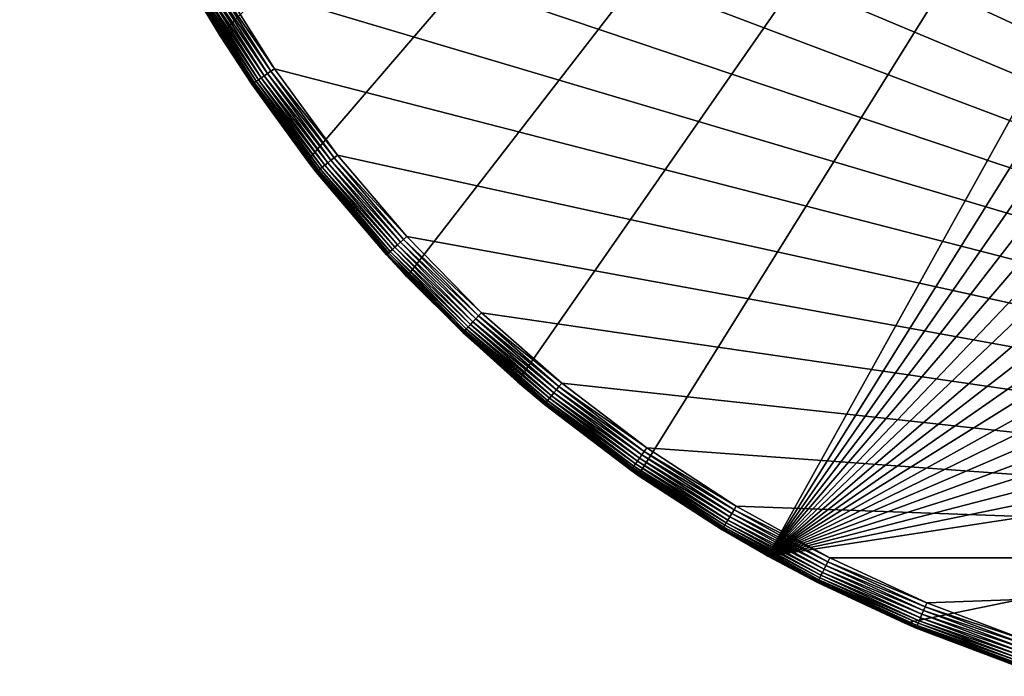
# Model space of a CAD drawing. Extents: x -27.5 to 27.5, y -27.5 to 27.5.
# Drawn here: x -27 to -9, y -26.2 to -14.3 of the extents above; entities that cross this region are included whole.
import ezdxf

# ---------------------------------------------------------------- set-up
doc = ezdxf.new("R2010")
doc.units = 0
doc.layers.add('L2', color=7, linetype='CONTINUOUS')

msp = doc.modelspace()

# ---------------------------------------------------------------- linework, layer by layer
at = {"layer": 'L2', "color": 7}
for points in [[(-24.68962, -12.11084), (13.3458, 24.04453), (-23.33772, -14.54651)], [(13.3458, 24.04453), (-21.74633, -16.83291), (-23.33772, -14.54651)], [(13.3458, 24.04453), (-19.9318, -18.94659), (-21.74633, -16.83291)], [(-17.91274, -20.86585), (-19.9318, -18.94659), (13.3458, 24.04453)], [(-17.91274, -20.86585), (13.3458, 24.04453), (-15.70988, -22.57099)], [(-15.70988, -22.57099), (13.3458, 24.04453), (-13.3458, -24.04453)], [(13.3458, 24.04453), (15.70988, 22.57099), (-13.3458, -24.04453)], [(-13.3458, -24.04453), (15.70988, 22.57099), (17.91274, 20.86585)], [(-13.3458, -24.04453), (17.91274, 20.86585), (19.9318, 18.94659)], [(-19.26346, 18.91875, 10), (18.56789, -19.60188, 10), (-17.84811, 20.25945, 10)], [(-17.84811, 20.25945, 10), (18.56789, -19.60188, 10), (19.93391, -18.21096, 10)], [(-17.84811, 20.25945, 10), (19.93391, -18.21096, 10), (21.19601, -16.72511, 10)], [(21.19601, -16.72511, 10), (22.3476, -15.15205, 10), (-17.84811, 20.25945, 10)], [(-17.84811, 20.25945, 10), (22.3476, -15.15205, 10), (23.38269, -13.5, 10)], [(-19.26346, 18.91875, 10), (-20.57838, 17.47943, 10), (18.56789, -19.60188, 10)], [(19.9318, 18.94659), (21.74633, 16.83291), (-13.3458, -24.04453)], [(18.56789, -19.60188, 10), (-20.57838, 17.47943, 10), (-21.78601, 15.94898, 10)], [(-13.3458, -24.04453), (21.74633, 16.83291), (23.33772, 14.54651)], [(12.21429, -24.07927, 10), (-21.78601, 15.94898, 10), (-22.88006, 14.33537, 10)], [(13.91995, -23.13514, 10), (15.55305, -22.0704, 10), (-21.78601, 15.94898, 10)], [(18.56789, -19.60188, 10), (-21.78601, 15.94898, 10), (17.10506, -20.8906, 10)], [(17.10506, -20.8906, 10), (-21.78601, 15.94898, 10), (15.55305, -22.0704, 10)], [(13.91995, -23.13514, 10), (-21.78601, 15.94898, 10), (12.21429, -24.07927, 10)], [(-13.3458, -24.04453), (23.33772, 14.54651), (24.68962, 12.11084)], [(12.21429, -24.07927, 10), (-22.88006, 14.33537, 10), (-23.85483, 12.64703, 10)], [(-23.85483, 12.64703, 10), (-24.70522, 10.89275, 10), (12.21429, -24.07927, 10)], [(24.68962, 12.11084), (25.78818, 9.550895), (-13.3458, -24.04453)], [(-24.70522, 10.89275, 10), (-25.42682, 9.081681, 10), (12.21429, -24.07927, 10)], [(-13.3458, -24.04453), (25.78818, 9.550895), (26.62212, 6.892945)], [(12.21429, -24.07927, 10), (-25.42682, 9.081681, 10), (-26.01585, 7.223265, 10)], [(12.21429, -24.07927, 10), (-26.01585, 7.223265, 10), (-26.46925, 5.32719, 10)], [(-13.3458, -24.04453), (26.62212, 6.892945), (27.18288, 4.164264)], [(-26.46925, 5.32719, 10), (-26.78465, 3.403342, 10), (12.21429, -24.07927, 10)], [(27.18288, 4.164264), (27.4647, 1.392852), (-13.3458, -24.04453)], [(12.21429, -24.07927, 10), (-26.78465, 3.403342, 10), (-26.9604, 1.46175, 10)], [(12.21429, -24.07927, 10), (-26.9604, 1.46175, 10), (-26.9956, -0.487462, 10)], [(-13.3458, -24.04453), (27.4647, 1.392852), (27.4647, -1.392852)], [(-26.9956, -0.487462, 10), (-26.89005, -2.434133, 10), (12.21429, -24.07927, 10)], [(27.4647, -1.392852), (27.18288, -4.164264), (-13.3458, -24.04453)], [(12.21429, -24.07927, 10), (-26.89005, -2.434133, 10), (-26.64432, -4.368114, 10)], [(-13.3458, -24.04453), (27.18288, -4.164264), (26.62212, -6.892945)], [(12.21429, -24.07927, 10), (-26.64432, -4.368114, 10), (-26.25967, -6.279321, 10)], [(-26.25967, -6.279321, 10), (-25.73811, -8.157792, 10), (12.21429, -24.07927, 10)], [(-13.3458, -24.04453), (26.62212, -6.892945), (25.78818, -9.550895)], [(12.21429, -24.07927, 10), (-25.73811, -8.157792, 10), (-25.08237, -9.99373, 10)], [(25.78818, -9.550895), (24.68962, -12.11084), (-13.3458, -24.04453)], [(12.21429, -24.07927, 10), (-25.08237, -9.99373, 10), (-24.29586, -11.77757, 10)], [(-24.29586, -11.77757, 10), (-23.38269, -13.5, 10), (12.21429, -24.07927, 10)], [(-23.33772, -14.54651), (-23.8157, -13.75, 9.5), (-24.68962, -12.11084)], [(-13.3458, -24.04453), (24.68962, -12.11084), (23.33772, -14.54651)], [(-23.68887, -13.67678, 9.853553), (-22.59086, -15.31698, 9.904508), (-23.6372, -13.64695, 9.904508)], [(-23.6372, -13.64695, 9.904508), (-22.53548, -15.27944, 9.945503), (-23.57927, -13.6135, 9.945503)], [(-22.59086, -15.31698, 9.904508), (-22.53548, -15.27944, 9.945503), (-23.6372, -13.64695, 9.904508)], [(-23.57927, -13.6135, 9.945503), (-22.47549, -15.23876, 9.975528), (-23.51649, -13.57725, 9.975528)], [(-22.53548, -15.27944, 9.945503), (-22.47549, -15.23876, 9.975528), (-23.57927, -13.6135, 9.945503)], [(-23.51649, -13.57725, 9.975528), (-22.41234, -15.19595, 9.993844), (-23.45042, -13.53911, 9.993844)], [(-22.47549, -15.23876, 9.975528), (-22.41234, -15.19595, 9.993844), (-23.51649, -13.57725, 9.975528)], [(-23.45042, -13.53911, 9.993844), (-22.3476, -15.15205, 10), (-23.38269, -13.5, 10)], [(-22.41234, -15.19595, 9.993844), (-22.3476, -15.15205, 10), (-23.45042, -13.53911, 9.993844)], [(12.21429, -24.07927, 10), (-23.38269, -13.5, 10), (-22.3476, -15.15205, 10)], [(-23.81037, -13.74692, 9.578217), (-23.8157, -13.75, 9.5), (-23.32259, -14.53703, 9.5)], [(-23.33772, -14.54651), (-23.32259, -14.53703, 9.5), (-23.8157, -13.75, 9.5)], [(-23.81037, -13.74692, 9.578217), (-22.74119, -15.41891, 9.654509), (-23.79451, -13.73776, 9.654509)], [(-23.81037, -13.74692, 9.578217), (-23.32259, -14.53703, 9.5), (-22.75635, -15.42919, 9.578217)], [(-22.75635, -15.42919, 9.578217), (-22.74119, -15.41891, 9.654509), (-23.81037, -13.74692, 9.578217)], [(-23.79451, -13.73776, 9.654509), (-22.71634, -15.40206, 9.726996), (-23.7685, -13.72275, 9.726996)], [(-22.74119, -15.41891, 9.654509), (-22.71634, -15.40206, 9.726996), (-23.79451, -13.73776, 9.654509)], [(-23.7685, -13.72275, 9.726996), (-22.68241, -15.37906, 9.793893), (-23.733, -13.70225, 9.793893)], [(-22.71634, -15.40206, 9.726996), (-22.68241, -15.37906, 9.793893), (-23.7685, -13.72275, 9.726996)], [(-23.733, -13.70225, 9.793893), (-22.64024, -15.35046, 9.853553), (-23.68887, -13.67678, 9.853553)], [(-22.68241, -15.37906, 9.793893), (-22.64024, -15.35046, 9.853553), (-23.733, -13.70225, 9.793893)], [(-22.64024, -15.35046, 9.853553), (-22.59086, -15.31698, 9.904508), (-23.68887, -13.67678, 9.853553)], [(-23.33772, -14.54651), (-22.76145, -15.43264, 9.5), (-23.32259, -14.53703, 9.5)], [(-21.74633, -16.83291), (-22.76145, -15.43264, 9.5), (-23.33772, -14.54651)], [(-23.32259, -14.53703, 9.5), (-22.76145, -15.43264, 9.5), (-22.75635, -15.42919, 9.578217)], [(21.74633, -16.83291), (-13.3458, -24.04453), (23.33772, -14.54651)], [(-22.53548, -15.27944, 9.945503), (-21.31731, -16.82082, 9.975528), (-22.47549, -15.23876, 9.975528)], [(-22.47549, -15.23876, 9.975528), (-21.25741, -16.77356, 9.993844), (-22.41234, -15.19595, 9.993844)], [(-21.31731, -16.82082, 9.975528), (-21.25741, -16.77356, 9.993844), (-22.47549, -15.23876, 9.975528)], [(-22.41234, -15.19595, 9.993844), (-21.19601, -16.72511, 10), (-22.3476, -15.15205, 10)], [(-21.25741, -16.77356, 9.993844), (-21.19601, -16.72511, 10), (-22.41234, -15.19595, 9.993844)], [(12.21429, -24.07927, 10), (-22.3476, -15.15205, 10), (-21.19601, -16.72511, 10)], [(-22.75635, -15.42919, 9.578217), (-22.76145, -15.43264, 9.5), (-21.73983, -16.82816, 9.5)], [(-21.74633, -16.83291), (-21.73983, -16.82816, 9.5), (-22.76145, -15.43264, 9.5)], [(-22.75635, -15.42919, 9.578217), (-21.56932, -17.01967, 9.654509), (-22.74119, -15.41891, 9.654509)], [(-22.75635, -15.42919, 9.578217), (-21.73983, -16.82816, 9.5), (-21.5837, -17.03102, 9.578217)], [(-21.5837, -17.03102, 9.578217), (-21.56932, -17.01967, 9.654509), (-22.75635, -15.42919, 9.578217)], [(-22.74119, -15.41891, 9.654509), (-21.54575, -17.00107, 9.726996), (-22.71634, -15.40206, 9.726996)], [(-21.56932, -17.01967, 9.654509), (-21.54575, -17.00107, 9.726996), (-22.74119, -15.41891, 9.654509)], [(-22.71634, -15.40206, 9.726996), (-21.51356, -16.97568, 9.793893), (-22.68241, -15.37906, 9.793893)], [(-21.54575, -17.00107, 9.726996), (-21.51356, -16.97568, 9.793893), (-22.71634, -15.40206, 9.726996)], [(-22.68241, -15.37906, 9.793893), (-21.47356, -16.94411, 9.853553), (-22.64024, -15.35046, 9.853553)], [(-21.51356, -16.97568, 9.793893), (-21.47356, -16.94411, 9.853553), (-22.68241, -15.37906, 9.793893)], [(-22.64024, -15.35046, 9.853553), (-21.42673, -16.90716, 9.904508), (-22.59086, -15.31698, 9.904508)], [(-21.47356, -16.94411, 9.853553), (-21.42673, -16.90716, 9.904508), (-22.64024, -15.35046, 9.853553)], [(-22.59086, -15.31698, 9.904508), (-21.37421, -16.86572, 9.945503), (-22.53548, -15.27944, 9.945503)], [(-21.42673, -16.90716, 9.904508), (-21.37421, -16.86572, 9.945503), (-22.59086, -15.31698, 9.904508)], [(-21.37421, -16.86572, 9.945503), (-21.31731, -16.82082, 9.975528), (-22.53548, -15.27944, 9.945503)], [(-21.74633, -16.83291), (-21.58853, -17.03483, 9.5), (-21.73983, -16.82816, 9.5)], [(-19.9318, -18.94659), (-21.58853, -17.03483, 9.5), (-21.74633, -16.83291)], [(-21.5837, -17.03102, 9.578217), (-21.73983, -16.82816, 9.5), (-21.58853, -17.03483, 9.5)], [(-21.42673, -16.90716, 9.904508), (-20.1015, -18.36407, 9.945503), (-21.37421, -16.86572, 9.945503)], [(-21.37421, -16.86572, 9.945503), (-20.04798, -18.31518, 9.975528), (-21.31731, -16.82082, 9.975528)], [(-20.1015, -18.36407, 9.945503), (-20.04798, -18.31518, 9.975528), (-21.37421, -16.86572, 9.945503)], [(-21.31731, -16.82082, 9.975528), (-19.99166, -18.26372, 9.993844), (-21.25741, -16.77356, 9.993844)], [(-20.04798, -18.31518, 9.975528), (-19.99166, -18.26372, 9.993844), (-21.31731, -16.82082, 9.975528)], [(-21.25741, -16.77356, 9.993844), (-19.93391, -18.21096, 10), (-21.19601, -16.72511, 10)], [(-19.99166, -18.26372, 9.993844), (-19.93391, -18.21096, 10), (-21.25741, -16.77356, 9.993844)], [(-21.19601, -16.72511, 10), (-19.93391, -18.21096, 10), (12.21429, -24.07927, 10)], [(19.9318, -18.94659), (-13.3458, -24.04453), (21.74633, -16.83291)], [(-21.5837, -17.03102, 9.578217), (-21.58853, -17.03483, 9.5), (-20.29851, -18.54405, 9.578217)], [(-21.58853, -17.03483, 9.5), (-20.30306, -18.5482, 9.5), (-20.29851, -18.54405, 9.578217)], [(-19.9318, -18.94659), (-20.30306, -18.5482, 9.5), (-21.58853, -17.03483, 9.5)], [(-21.5837, -17.03102, 9.578217), (-20.28499, -18.5317, 9.654509), (-21.56932, -17.01967, 9.654509)], [(-20.29851, -18.54405, 9.578217), (-20.28499, -18.5317, 9.654509), (-21.5837, -17.03102, 9.578217)], [(-21.56932, -17.01967, 9.654509), (-20.26282, -18.51145, 9.726996), (-21.54575, -17.00107, 9.726996)], [(-20.28499, -18.5317, 9.654509), (-20.26282, -18.51145, 9.726996), (-21.56932, -17.01967, 9.654509)], [(-21.54575, -17.00107, 9.726996), (-20.23256, -18.4838, 9.793893), (-21.51356, -16.97568, 9.793893)], [(-20.26282, -18.51145, 9.726996), (-20.23256, -18.4838, 9.793893), (-21.54575, -17.00107, 9.726996)], [(-21.51356, -16.97568, 9.793893), (-20.19494, -18.44943, 9.853553), (-21.47356, -16.94411, 9.853553)], [(-20.23256, -18.4838, 9.793893), (-20.19494, -18.44943, 9.853553), (-21.51356, -16.97568, 9.793893)], [(-21.47356, -16.94411, 9.853553), (-20.15089, -18.40919, 9.904508), (-21.42673, -16.90716, 9.904508)], [(-20.19494, -18.44943, 9.853553), (-20.15089, -18.40919, 9.904508), (-21.47356, -16.94411, 9.853553)], [(-20.15089, -18.40919, 9.904508), (-20.1015, -18.36407, 9.945503), (-21.42673, -16.90716, 9.904508)], [(-20.1015, -18.36407, 9.945503), (-18.67414, -19.71405, 9.975528), (-20.04798, -18.31518, 9.975528)], [(-20.04798, -18.31518, 9.975528), (-18.62168, -19.65866, 9.993844), (-19.99166, -18.26372, 9.993844)], [(-18.67414, -19.71405, 9.975528), (-18.62168, -19.65866, 9.993844), (-20.04798, -18.31518, 9.975528)], [(-19.99166, -18.26372, 9.993844), (-18.56789, -19.60188, 10), (-19.93391, -18.21096, 10)], [(-18.62168, -19.65866, 9.993844), (-18.56789, -19.60188, 10), (-19.99166, -18.26372, 9.993844)], [(12.21429, -24.07927, 10), (-19.93391, -18.21096, 10), (-18.56789, -19.60188, 10)], [(-20.26282, -18.51145, 9.726996), (-18.84606, -19.89555, 9.793893), (-20.23256, -18.4838, 9.793893)], [(-20.23256, -18.4838, 9.793893), (-18.81102, -19.85856, 9.853553), (-20.19494, -18.44943, 9.853553)], [(-18.84606, -19.89555, 9.793893), (-18.81102, -19.85856, 9.853553), (-20.23256, -18.4838, 9.793893)], [(-20.19494, -18.44943, 9.853553), (-18.76999, -19.81524, 9.904508), (-20.15089, -18.40919, 9.904508)], [(-18.81102, -19.85856, 9.853553), (-18.76999, -19.81524, 9.904508), (-20.19494, -18.44943, 9.853553)], [(-20.15089, -18.40919, 9.904508), (-18.72399, -19.76668, 9.945503), (-20.1015, -18.36407, 9.945503)], [(-18.76999, -19.81524, 9.904508), (-18.72399, -19.76668, 9.945503), (-20.15089, -18.40919, 9.904508)], [(-18.72399, -19.76668, 9.945503), (-18.67414, -19.71405, 9.975528), (-20.1015, -18.36407, 9.945503)], [(-20.29851, -18.54405, 9.578217), (-20.30306, -18.5482, 9.5), (-19.92162, -18.93659, 9.5)], [(-19.92162, -18.93659, 9.5), (-20.30306, -18.5482, 9.5), (-19.9318, -18.94659)], [(-20.29851, -18.54405, 9.578217), (-18.89491, -19.94711, 9.654509), (-20.28499, -18.5317, 9.654509)], [(-20.29851, -18.54405, 9.578217), (-19.92162, -18.93659, 9.5), (-18.9075, -19.96041, 9.578217)], [(-18.9075, -19.96041, 9.578217), (-18.89491, -19.94711, 9.654509), (-20.29851, -18.54405, 9.578217)], [(-20.28499, -18.5317, 9.654509), (-18.87426, -19.92531, 9.726996), (-20.26282, -18.51145, 9.726996)], [(-18.89491, -19.94711, 9.654509), (-18.87426, -19.92531, 9.726996), (-20.28499, -18.5317, 9.654509)], [(-18.87426, -19.92531, 9.726996), (-18.84606, -19.89555, 9.793893), (-20.26282, -18.51145, 9.726996)], [(-19.92162, -18.93659, 9.5), (-19.9318, -18.94659), (-18.91173, -19.96488, 9.5)], [(-18.91173, -19.96488, 9.5), (-19.9318, -18.94659), (-17.91274, -20.86585)], [(-19.92162, -18.93659, 9.5), (-18.91173, -19.96488, 9.5), (-18.9075, -19.96041, 9.578217)], [(19.9318, -18.94659), (-10.84479, -25.27134), (-13.3458, -24.04453)], [(-8.232486, -26.23883), (-10.84479, -25.27134), (19.9318, -18.94659)], [(-18.72399, -19.76668, 9.945503), (-17.20294, -21.01015, 9.975528), (-18.67414, -19.71405, 9.975528)], [(-18.67414, -19.71405, 9.975528), (-17.15461, -20.95112, 9.993844), (-18.62168, -19.65866, 9.993844)], [(-17.20294, -21.01015, 9.975528), (-17.15461, -20.95112, 9.993844), (-18.67414, -19.71405, 9.975528)], [(-18.62168, -19.65866, 9.993844), (-17.10506, -20.8906, 10), (-18.56789, -19.60188, 10)], [(-17.15461, -20.95112, 9.993844), (-17.10506, -20.8906, 10), (-18.62168, -19.65866, 9.993844)], [(12.21429, -24.07927, 10), (-18.56789, -19.60188, 10), (-17.10506, -20.8906, 10)], [(-18.89491, -19.94711, 9.654509), (-17.38729, -21.23529, 9.726996), (-18.87426, -19.92531, 9.726996)], [(-18.87426, -19.92531, 9.726996), (-17.36132, -21.20358, 9.793893), (-18.84606, -19.89555, 9.793893)], [(-17.38729, -21.23529, 9.726996), (-17.36132, -21.20358, 9.793893), (-18.87426, -19.92531, 9.726996)], [(-18.84606, -19.89555, 9.793893), (-17.32904, -21.16415, 9.853553), (-18.81102, -19.85856, 9.853553)], [(-17.36132, -21.20358, 9.793893), (-17.32904, -21.16415, 9.853553), (-18.84606, -19.89555, 9.793893)], [(-18.81102, -19.85856, 9.853553), (-17.29124, -21.11799, 9.904508), (-18.76999, -19.81524, 9.904508)], [(-17.32904, -21.16415, 9.853553), (-17.29124, -21.11799, 9.904508), (-18.81102, -19.85856, 9.853553)], [(-18.76999, -19.81524, 9.904508), (-17.24886, -21.06623, 9.945503), (-18.72399, -19.76668, 9.945503)], [(-17.29124, -21.11799, 9.904508), (-17.24886, -21.06623, 9.945503), (-18.76999, -19.81524, 9.904508)], [(-17.24886, -21.06623, 9.945503), (-17.20294, -21.01015, 9.975528), (-18.72399, -19.76668, 9.945503)], [(-18.9075, -19.96041, 9.578217), (-18.91173, -19.96488, 9.5), (-17.90239, -20.85409, 9.5)], [(-18.91173, -19.96488, 9.5), (-17.91274, -20.86585), (-17.90239, -20.85409, 9.5)], [(-18.9075, -19.96041, 9.578217), (-17.40631, -21.25853, 9.654509), (-18.89491, -19.94711, 9.654509)], [(-18.9075, -19.96041, 9.578217), (-17.90239, -20.85409, 9.5), (-17.41792, -21.2727, 9.578217)], [(-17.41792, -21.2727, 9.578217), (-17.40631, -21.25853, 9.654509), (-18.9075, -19.96041, 9.578217)], [(-17.40631, -21.25853, 9.654509), (-17.38729, -21.23529, 9.726996), (-18.89491, -19.94711, 9.654509)], [(-17.90239, -20.85409, 9.5), (-17.91274, -20.86585), (-17.42182, -21.27746, 9.5)], [(-17.42182, -21.27746, 9.5), (-17.91274, -20.86585), (-15.70988, -22.57099)], [(-17.41792, -21.2727, 9.578217), (-17.90239, -20.85409, 9.5), (-17.42182, -21.27746, 9.5)], [(-17.24886, -21.06623, 9.945503), (-15.64205, -22.1967, 9.975528), (-17.20294, -21.01015, 9.975528)], [(-17.20294, -21.01015, 9.975528), (-15.5981, -22.13434, 9.993844), (-17.15461, -20.95112, 9.993844)], [(-15.64205, -22.1967, 9.975528), (-15.5981, -22.13434, 9.993844), (-17.20294, -21.01015, 9.975528)], [(-17.15461, -20.95112, 9.993844), (-15.55305, -22.0704, 10), (-17.10506, -20.8906, 10)], [(-15.5981, -22.13434, 9.993844), (-15.55305, -22.0704, 10), (-17.15461, -20.95112, 9.993844)], [(-17.10506, -20.8906, 10), (-15.55305, -22.0704, 10), (12.21429, -24.07927, 10)], [(-17.36132, -21.20358, 9.793893), (-15.75671, -22.3594, 9.853553), (-17.32904, -21.16415, 9.853553)], [(-17.32904, -21.16415, 9.853553), (-15.72234, -22.31064, 9.904508), (-17.29124, -21.11799, 9.904508)], [(-15.75671, -22.3594, 9.853553), (-15.72234, -22.31064, 9.904508), (-17.32904, -21.16415, 9.853553)], [(-17.29124, -21.11799, 9.904508), (-15.68381, -22.25595, 9.945503), (-17.24886, -21.06623, 9.945503)], [(-15.72234, -22.31064, 9.904508), (-15.68381, -22.25595, 9.945503), (-17.29124, -21.11799, 9.904508)], [(-15.68381, -22.25595, 9.945503), (-15.64205, -22.1967, 9.975528), (-17.24886, -21.06623, 9.945503)], [(-17.41792, -21.2727, 9.578217), (-17.42182, -21.27746, 9.5), (-15.83752, -22.47408, 9.578217)], [(-17.42182, -21.27746, 9.5), (-15.84107, -22.47912, 9.5), (-15.83752, -22.47408, 9.578217)], [(-17.42182, -21.27746, 9.5), (-15.70988, -22.57099), (-15.84107, -22.47912, 9.5)], [(-17.41792, -21.2727, 9.578217), (-15.82697, -22.45911, 9.654509), (-17.40631, -21.25853, 9.654509)], [(-15.83752, -22.47408, 9.578217), (-15.82697, -22.45911, 9.654509), (-17.41792, -21.2727, 9.578217)], [(-17.40631, -21.25853, 9.654509), (-15.80968, -22.43457, 9.726996), (-17.38729, -21.23529, 9.726996)], [(-15.82697, -22.45911, 9.654509), (-15.80968, -22.43457, 9.726996), (-17.40631, -21.25853, 9.654509)], [(-17.38729, -21.23529, 9.726996), (-15.78606, -22.40106, 9.793893), (-17.36132, -21.20358, 9.793893)], [(-15.80968, -22.43457, 9.726996), (-15.78606, -22.40106, 9.793893), (-17.38729, -21.23529, 9.726996)], [(-15.78606, -22.40106, 9.793893), (-15.75671, -22.3594, 9.853553), (-17.36132, -21.20358, 9.793893)], [(-15.5981, -22.13434, 9.993844), (-13.91995, -23.13514, 10), (-15.55305, -22.0704, 10)], [(12.21429, -24.07927, 10), (-15.55305, -22.0704, 10), (-13.91995, -23.13514, 10)], [(-15.72234, -22.31064, 9.904508), (-14.03698, -23.32965, 9.945503), (-15.68381, -22.25595, 9.945503)], [(-15.68381, -22.25595, 9.945503), (-13.99961, -23.26754, 9.975528), (-15.64205, -22.1967, 9.975528)], [(-14.03698, -23.32965, 9.945503), (-13.99961, -23.26754, 9.975528), (-15.68381, -22.25595, 9.945503)], [(-15.64205, -22.1967, 9.975528), (-13.96028, -23.20216, 9.993844), (-15.5981, -22.13434, 9.993844)], [(-13.99961, -23.26754, 9.975528), (-13.96028, -23.20216, 9.993844), (-15.64205, -22.1967, 9.975528)], [(-13.96028, -23.20216, 9.993844), (-13.91995, -23.13514, 10), (-15.5981, -22.13434, 9.993844)], [(-15.82697, -22.45911, 9.654509), (-14.14964, -23.51688, 9.726996), (-15.80968, -22.43457, 9.726996)], [(-15.80968, -22.43457, 9.726996), (-14.1285, -23.48175, 9.793893), (-15.78606, -22.40106, 9.793893)], [(-14.14964, -23.51688, 9.726996), (-14.1285, -23.48175, 9.793893), (-15.80968, -22.43457, 9.726996)], [(-15.78606, -22.40106, 9.793893), (-14.10223, -23.43809, 9.853553), (-15.75671, -22.3594, 9.853553)], [(-14.1285, -23.48175, 9.793893), (-14.10223, -23.43809, 9.853553), (-15.78606, -22.40106, 9.793893)], [(-15.75671, -22.3594, 9.853553), (-14.07147, -23.38697, 9.904508), (-15.72234, -22.31064, 9.904508)], [(-14.10223, -23.43809, 9.853553), (-14.07147, -23.38697, 9.904508), (-15.75671, -22.3594, 9.853553)], [(-14.07147, -23.38697, 9.904508), (-14.03698, -23.32965, 9.945503), (-15.72234, -22.31064, 9.904508)], [(-15.83752, -22.47408, 9.578217), (-15.84107, -22.47912, 9.5), (-15.70697, -22.56654, 9.5)], [(-15.70988, -22.57099), (-15.70697, -22.56654, 9.5), (-15.84107, -22.47912, 9.5)], [(-15.83752, -22.47408, 9.578217), (-14.16511, -23.5426, 9.654509), (-15.82697, -22.45911, 9.654509)], [(-15.83752, -22.47408, 9.578217), (-15.70697, -22.56654, 9.5), (-14.17456, -23.5583, 9.578217)], [(-14.17456, -23.5583, 9.578217), (-14.16511, -23.5426, 9.654509), (-15.83752, -22.47408, 9.578217)], [(-14.16511, -23.5426, 9.654509), (-14.14964, -23.51688, 9.726996), (-15.82697, -22.45911, 9.654509)], [(-15.70988, -22.57099), (-14.17773, -23.56357, 9.5), (-15.70697, -22.56654, 9.5)], [(-13.3458, -24.04453), (-14.17773, -23.56357, 9.5), (-15.70988, -22.57099)], [(-15.70697, -22.56654, 9.5), (-14.17773, -23.56357, 9.5), (-14.17456, -23.5583, 9.578217)], [(-13.96028, -23.20216, 9.993844), (-12.21429, -24.07927, 10), (-13.91995, -23.13514, 10)], [(12.21429, -24.07927, 10), (-13.91995, -23.13514, 10), (-12.21429, -24.07927, 10)], [(-14.07147, -23.38697, 9.904508), (-12.31698, -24.28171, 9.945503), (-14.03698, -23.32965, 9.945503)], [(-14.03698, -23.32965, 9.945503), (-12.28418, -24.21706, 9.975528), (-13.99961, -23.26754, 9.975528)], [(-12.31698, -24.28171, 9.945503), (-12.28418, -24.21706, 9.975528), (-14.03698, -23.32965, 9.945503)], [(-13.99961, -23.26754, 9.975528), (-12.24967, -24.14902, 9.993844), (-13.96028, -23.20216, 9.993844)], [(-12.28418, -24.21706, 9.975528), (-12.24967, -24.14902, 9.993844), (-13.99961, -23.26754, 9.975528)], [(-12.24967, -24.14902, 9.993844), (-12.21429, -24.07927, 10), (-13.96028, -23.20216, 9.993844)], [(-14.16511, -23.5426, 9.654509), (-12.41583, -24.47658, 9.726996), (-14.14964, -23.51688, 9.726996)], [(-14.14964, -23.51688, 9.726996), (-12.39728, -24.44002, 9.793893), (-14.1285, -23.48175, 9.793893)], [(-12.41583, -24.47658, 9.726996), (-12.39728, -24.44002, 9.793893), (-14.14964, -23.51688, 9.726996)], [(-14.1285, -23.48175, 9.793893), (-12.37423, -24.39458, 9.853553), (-14.10223, -23.43809, 9.853553)], [(-12.39728, -24.44002, 9.793893), (-12.37423, -24.39458, 9.853553), (-14.1285, -23.48175, 9.793893)], [(-14.10223, -23.43809, 9.853553), (-12.34724, -24.34137, 9.904508), (-14.07147, -23.38697, 9.904508)], [(-12.37423, -24.39458, 9.853553), (-12.34724, -24.34137, 9.904508), (-14.10223, -23.43809, 9.853553)], [(-12.34724, -24.34137, 9.904508), (-12.31698, -24.28171, 9.945503), (-14.07147, -23.38697, 9.904508)], [(-14.17456, -23.5583, 9.578217), (-14.17773, -23.56357, 9.5), (-13.33713, -24.02886, 9.5)], [(-13.3458, -24.04453), (-13.33713, -24.02886, 9.5), (-14.17773, -23.56357, 9.5)], [(-14.17456, -23.5583, 9.578217), (-12.42941, -24.50336, 9.654509), (-14.16511, -23.5426, 9.654509)], [(-14.17456, -23.5583, 9.578217), (-13.33713, -24.02886, 9.5), (-12.43769, -24.51969, 9.578217)], [(-12.43769, -24.51969, 9.578217), (-12.42941, -24.50336, 9.654509), (-14.17456, -23.5583, 9.578217)], [(-12.42941, -24.50336, 9.654509), (-12.41583, -24.47658, 9.726996), (-14.16511, -23.5426, 9.654509)], [(-13.3458, -24.04453), (-12.44048, -24.52518, 9.5), (-13.33713, -24.02886, 9.5)], [(-10.84479, -25.27134), (-12.44048, -24.52518, 9.5), (-13.3458, -24.04453)], [(-12.43769, -24.51969, 9.578217), (-13.33713, -24.02886, 9.5), (-12.44048, -24.52518, 9.5)], [(-12.31698, -24.28171, 9.945503), (-10.50471, -25.04033, 9.975528), (-12.28418, -24.21706, 9.975528)], [(-12.28418, -24.21706, 9.975528), (-10.4752, -24.96998, 9.993844), (-12.24967, -24.14902, 9.993844)], [(-10.50471, -25.04033, 9.975528), (-10.4752, -24.96998, 9.993844), (-12.28418, -24.21706, 9.975528)], [(-12.24967, -24.14902, 9.993844), (-10.44494, -24.89785, 10), (-12.21429, -24.07927, 10)], [(-10.4752, -24.96998, 9.993844), (-10.44494, -24.89785, 10), (-12.24967, -24.14902, 9.993844)], [(-12.21429, -24.07927, 10), (-10.44494, -24.89785, 10), (12.21429, -24.07927, 10)], [(12.21429, -24.07927, 10), (-10.44494, -24.89785, 10), (-8.621141, -25.58663, 10)], [(-12.39728, -24.44002, 9.793893), (-10.58171, -25.22388, 9.853553), (-12.37423, -24.39458, 9.853553)], [(-12.37423, -24.39458, 9.853553), (-10.55863, -25.16887, 9.904508), (-12.34724, -24.34137, 9.904508)], [(-10.58171, -25.22388, 9.853553), (-10.55863, -25.16887, 9.904508), (-12.37423, -24.39458, 9.853553)], [(-12.34724, -24.34137, 9.904508), (-10.53276, -25.10718, 9.945503), (-12.31698, -24.28171, 9.945503)], [(-10.55863, -25.16887, 9.904508), (-10.53276, -25.10718, 9.945503), (-12.34724, -24.34137, 9.904508)], [(-10.53276, -25.10718, 9.945503), (-10.50471, -25.04033, 9.975528), (-12.31698, -24.28171, 9.945503)], [(-12.43769, -24.51969, 9.578217), (-12.44048, -24.52518, 9.5), (-10.63599, -25.35325, 9.578217)], [(-12.44048, -24.52518, 9.5), (-10.84177, -25.26482, 9.5), (-10.63599, -25.35325, 9.578217)], [(-10.84479, -25.27134), (-10.84177, -25.26482, 9.5), (-12.44048, -24.52518, 9.5)], [(-12.43769, -24.51969, 9.578217), (-10.6289, -25.33636, 9.654509), (-12.42941, -24.50336, 9.654509)], [(-10.63599, -25.35325, 9.578217), (-10.6289, -25.33636, 9.654509), (-12.43769, -24.51969, 9.578217)], [(-12.42941, -24.50336, 9.654509), (-10.61729, -25.30867, 9.726996), (-12.41583, -24.47658, 9.726996)], [(-10.6289, -25.33636, 9.654509), (-10.61729, -25.30867, 9.726996), (-12.42941, -24.50336, 9.654509)], [(-12.41583, -24.47658, 9.726996), (-10.60143, -25.27087, 9.793893), (-12.39728, -24.44002, 9.793893)], [(-10.61729, -25.30867, 9.726996), (-10.60143, -25.27087, 9.793893), (-12.41583, -24.47658, 9.726996)], [(-10.60143, -25.27087, 9.793893), (-10.58171, -25.22388, 9.853553), (-12.39728, -24.44002, 9.793893)], [(-10.50471, -25.04033, 9.975528), (-8.646117, -25.66076, 9.993844), (-10.4752, -24.96998, 9.993844)], [(-10.4752, -24.96998, 9.993844), (-8.621141, -25.58663, 10), (-10.44494, -24.89785, 10)], [(-8.646117, -25.66076, 9.993844), (-8.621141, -25.58663, 10), (-10.4752, -24.96998, 9.993844)], [(-10.55863, -25.16887, 9.904508), (-8.693621, -25.80175, 9.945503), (-10.53276, -25.10718, 9.945503)], [(-10.53276, -25.10718, 9.945503), (-8.670476, -25.73306, 9.975528), (-10.50471, -25.04033, 9.975528)], [(-8.693621, -25.80175, 9.945503), (-8.670476, -25.73306, 9.975528), (-10.53276, -25.10718, 9.945503)], [(-8.670476, -25.73306, 9.975528), (-8.646117, -25.66076, 9.993844), (-10.50471, -25.04033, 9.975528)], [(-10.84479, -25.27134), (-10.63837, -25.35893, 9.5), (-10.84177, -25.26482, 9.5)], [(-8.232486, -26.23883), (-10.63837, -25.35893, 9.5), (-10.84479, -25.27134)], [(-10.63599, -25.35325, 9.578217), (-10.84177, -25.26482, 9.5), (-10.63837, -25.35893, 9.5)], [(-10.6289, -25.33636, 9.654509), (-8.763392, -26.00882, 9.726996), (-10.61729, -25.30867, 9.726996)], [(-10.61729, -25.30867, 9.726996), (-8.750302, -25.96997, 9.793893), (-10.60143, -25.27087, 9.793893)], [(-8.763392, -26.00882, 9.726996), (-8.750302, -25.96997, 9.793893), (-10.61729, -25.30867, 9.726996)], [(-10.60143, -25.27087, 9.793893), (-8.734032, -25.92168, 9.853553), (-10.58171, -25.22388, 9.853553)], [(-8.750302, -25.96997, 9.793893), (-8.734032, -25.92168, 9.853553), (-10.60143, -25.27087, 9.793893)], [(-10.58171, -25.22388, 9.853553), (-8.714981, -25.86514, 9.904508), (-10.55863, -25.16887, 9.904508)], [(-8.734032, -25.92168, 9.853553), (-8.714981, -25.86514, 9.904508), (-10.58171, -25.22388, 9.853553)], [(-8.714981, -25.86514, 9.904508), (-8.693621, -25.80175, 9.945503), (-10.55863, -25.16887, 9.904508)], [(-10.63599, -25.35325, 9.578217), (-10.63837, -25.35893, 9.5), (-8.778826, -26.05463, 9.578217)], [(-10.63837, -25.35893, 9.5), (-8.780792, -26.06046, 9.5), (-8.778826, -26.05463, 9.578217)], [(-8.232486, -26.23883), (-8.780792, -26.06046, 9.5), (-10.63837, -25.35893, 9.5)], [(-10.63599, -25.35325, 9.578217), (-8.772979, -26.03727, 9.654509), (-10.6289, -25.33636, 9.654509)], [(-8.778826, -26.05463, 9.578217), (-8.772979, -26.03727, 9.654509), (-10.63599, -25.35325, 9.578217)], [(-8.772979, -26.03727, 9.654509), (-8.763392, -26.00882, 9.726996), (-10.6289, -25.33636, 9.654509)]]:
    msp.add_3dface(points, dxfattribs=at)

doc.saveas('drawing.dxf')
